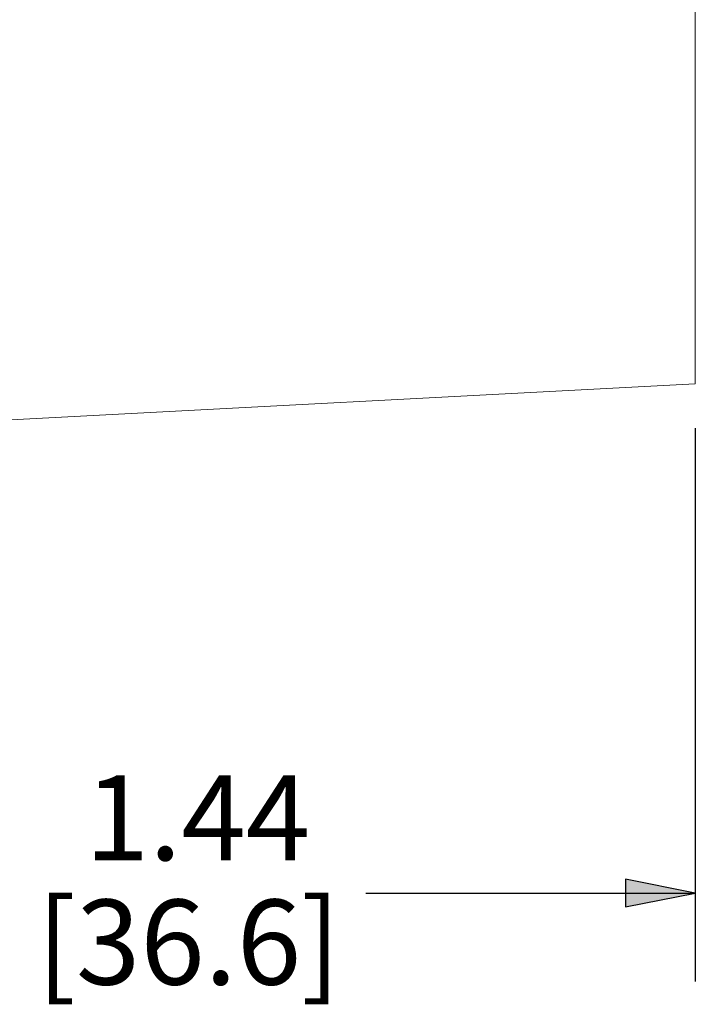
# Paper-space layout 'Layout1' of a CAD drawing. Units: inches. Extents: x 0 to 17, y 0 to 11.
# Drawn here: x 5.5 to 6.5, y 6.3 to 7.7 of the extents above; entities that cross this region are included whole.
import ezdxf

# ---------------------------------------------------------------- set-up
doc = ezdxf.new("R2010")
doc.units = ezdxf.units.IN
doc.header["$MEASUREMENT"] = 0
doc.layers.add('Dimension (ANSI)', color=7, linetype='Continuous', lineweight=25)
doc.layers.add('Visible (ANSI)', color=7, linetype='Continuous', lineweight=18)
doc.styles.get("Standard").update_dxf_attribs({"font": 'tahoma.ttf'})

# ---------------------------------------------------------------- blocks, each defined once
blk = doc.blocks.new('CustomObjectsInViewport4_0')
at = {"layer": 'Visible (ANSI)'}
for q in [(6.463, 8.2351), (5.023, 7.0956)]:
    blk.add_line((6.463, 7.1711), q, dxfattribs=at)
blk = doc.blocks.new('CustomObjectsInViewport1_0')
at = {"layer": 'Dimension (ANSI)'}
for p, q in [((6.463, 7.1086), (6.463, 6.3273)), ((6.3646, 6.472), (6.3646, 6.4326)), ((6.463, 6.4523), (6.3646, 6.472)), ((5.9978, 6.4523), (6.3646, 6.4523)), ((6.3646, 6.4326), (6.463, 6.4523)), ((6.3646, 6.4523), (6.463, 6.4523))]:
    blk.add_line(p, q, dxfattribs=at)
at = {"layer": 'Dimension (ANSI)', "linetype": 'Continuous'}
for points in [[(6.3646, 6.472), (6.463, 6.4523), (6.3646, 6.4523)], [(6.3646, 6.4523), (6.463, 6.4523), (6.3646, 6.4326)]]:
    blk.add_solid(points, dxfattribs=at)
at = {"layer": 'Dimension (ANSI)', "char_height": 0.12, "attachment_point": 1}
for s, insert in [('\\fTahoma|b0|i0;\\W1.;1.44', (5.6009, 6.6185)), ('\\fTahoma|b0|i0;\\W1.;[36.6]', (5.533, 6.443))]:
    blk.add_mtext(s, dxfattribs=dict(at, insert=insert))

psp = doc.layouts.get("Layout1")

# ---------------------------------------------------------------- block references
for name in ['CustomObjectsInViewport1_0', 'CustomObjectsInViewport4_0']:
    psp.add_blockref(name, (-0.01, -0.01))

doc.saveas('drawing.dxf')
